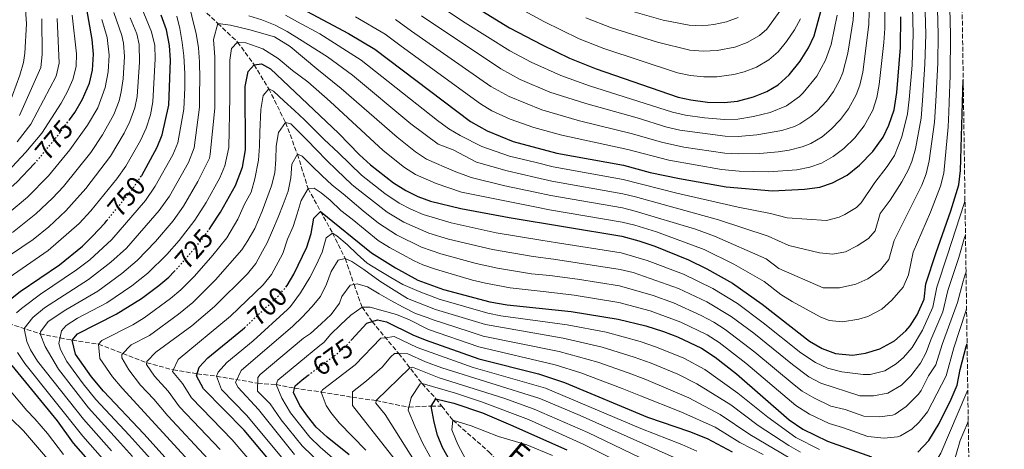
# Model space of a CAD drawing. Units: metres. Extents: x 596528 to 599949, y 4777698 to 4780060.
# Drawn here: x 599579 to 599949, y 4778660 to 4778822 of the extents above; entities that cross this region are included whole.
import ezdxf
from ezdxf.enums import TextEntityAlignment as Align

# ---------------------------------------------------------------- set-up
doc = ezdxf.new("R2010")
doc.units = ezdxf.units.M
doc.header["$MEASUREMENT"] = 0
doc.linetypes.add('DGN Style 3', pattern=[2.435891, 1.739922, -0.695969])
doc.linetypes.add('DGN Style 5', pattern=[1.217945, 0.521977, -0.695969])
for name, color, linetype, lineweight in [('Barranco lineal', 142, 'DGN Style 3', 13), ('Cota de curva de nivel directora', 7, 'Continuous', 0), ('Curva de nivel directora', 30, 'Continuous', 30), ('Curva de nivel directora no vista', 30, 'DGN Style 5', 30), ('Curva de nivel intermedia', 30, 'Continuous', 0), ('Texto de arroyo-regatas y barrancos', 142, 'Continuous', 0), ('Zona arbolada', 92, 'DGN Style 3', 0)]:
    doc.layers.add(name, color=color, linetype=linetype, lineweight=lineweight)
doc.styles.add('Style-Arial', font='arial.ttf')

msp = doc.modelspace()

# ---------------------------------------------------------------- linework, layer by layer
at = {"layer": 'Barranco lineal', "color": 142, "linetype": 'DGN Style 3', "lineweight": 13}
for points in [[(599634.55, 4778837.27, 745), (599653.19, 4778820.32, 735), (599660.58, 4778813.29, 730), (599666.81, 4778804.77, 725), (599672.33, 4778795.75, 720), (599678.63, 4778783.03, 715), (599683.14, 4778771.11, 710), (599687.11, 4778758.21, 705), (599696.36, 4778741.45, 695), (599701.12, 4778731.87, 690), (599704.44, 4778722.12, 685), (599707.46, 4778713.56, 680), (599711.23, 4778708.16, 675), (599721.29, 4778696.14, 665), (599730.1, 4778684.82, 655), (599735.3, 4778679.15, 650), (599737.54, 4778676.29, 648.24)], [(599574.32, 4778707.44, 745), (599586.23, 4778703.55, 735), (599593.72, 4778702.02, 730), (599598.33, 4778701.14, 725), (599608.27, 4778699.69, 720), (599626.37, 4778692.67, 710), (599636.33, 4778689.97, 705), (599645.39, 4778688.52, 700), (599652.67, 4778687.59, 695), (599668.2, 4778684.98, 685), (599675.13, 4778684.43, 680), (599682.06, 4778683.08, 675), (599692.04, 4778681.64, 670), (599703.81, 4778679.7, 665), (599712.77, 4778678.41, 660), (599725.13, 4778675.93, 655), (599733.52, 4778676.38, 650), (599737.54, 4778676.29, 648.24)], [(599737.54, 4778676.29, 648.24), (599741.66, 4778671.03, 645), (599755.22, 4778659.18, 640), (599764.69, 4778648.96, 635), (599778.78, 4778638.6, 630), (599797.23, 4778625.01, 625), (599812.17, 4778610.85, 620), (599846.6, 4778574.79, 610), (599857.58, 4778562.68, 605), (599871.11, 4778551.91, 600), (599878.69, 4778544.3, 595), (599885.69, 4778537.84, 590), (599899.77, 4778529.53, 585), (599908.24, 4778521.69, 580), (599925.73, 4778513.35, 575.57)]]:
    msp.add_polyline3d(points, dxfattribs=at)
at = {"layer": 'Curva de nivel directora', "color": 30, "linetype": 'Continuous', "lineweight": 30, "flags": 128}
for points, elevation in [([(599673.06, 4778832.15), (599702.34, 4778816.51), (599712.3, 4778810.69), (599748.26, 4778783.43), (599754.6, 4778779.86), (599764.32, 4778775.85), (599780.77, 4778771.54), (599805.86, 4778766.93), (599816.01, 4778764.27), (599826.95, 4778761.94), (599844.63, 4778758.78), (599862, 4778757.39), (599874.02, 4778757.92), (599879.86, 4778758.76), (599884.58, 4778760.38), (599890.09, 4778763.28), (599894.74, 4778767), (599899.78, 4778772.14), (599903.65, 4778777.52), (599905.83, 4778782.01), (599907.79, 4778787.8), (599908.9, 4778794.33), (599910.17, 4778811.27), (599910.3, 4778822.84)], 750), ([(599597.24, 4778784.08), (599599.29, 4778786.86), (599602.23, 4778791.88), (599604.81, 4778797.9), (599606.01, 4778802.75), (599606.39, 4778808.78), (599605.88, 4778814.3), (599602.89, 4778830.85)], 775), ([(599746.09, 4778829.02), (599763, 4778818.67), (599775.23, 4778812.2), (599785.63, 4778807.21), (599795.68, 4778803.17), (599826.45, 4778792.59), (599831.33, 4778791.52), (599837.58, 4778790.7), (599843.83, 4778790.54), (599848.8, 4778791.07), (599854.86, 4778792.7), (599859.89, 4778794.66), (599864.15, 4778797.27), (599868.31, 4778800.94), (599872.48, 4778806.13), (599875.57, 4778811.12), (599877.78, 4778815.61), (599880.68, 4778826.73)], 775), ([(599624.49, 4778763.16), (599630.26, 4778773.7), (599632.19, 4778778.42), (599634.73, 4778789.5), (599635.32, 4778806.52), (599634.98, 4778812.03), (599633.82, 4778817.87), (599631.85, 4778823.39)], 750), ([(599649.87, 4778742.85), (599650.81, 4778744.15), (599654.2, 4778749.36), (599659.77, 4778759.31), (599662.41, 4778766.28), (599663.52, 4778772.78), (599663.43, 4778796.64), (599664.55, 4778802.17), (599666.81, 4778804.77), (599669.57, 4778805.11), (599672.99, 4778803.17), (599698.57, 4778779.08), (599706.52, 4778770.86), (599710.63, 4778767.11), (599719.26, 4778760.33), (599723.98, 4778757.42), (599728.46, 4778755.2), (599733.23, 4778753.43), (599744.61, 4778750.63), (599762.87, 4778747.26), (599805.26, 4778740.23), (599811.67, 4778738.56), (599817.76, 4778736.51), (599830.43, 4778731.37), (599837.26, 4778727.99), (599846.97, 4778722.6), (599858.09, 4778714.76), (599875.96, 4778700.81), (599880.67, 4778698.07), (599885.76, 4778696.19), (599892.1, 4778695.57), (599897.04, 4778696.27), (599902.39, 4778697.87), (599907.92, 4778700.9), (599912.19, 4778704.66), (599913.81, 4778706.53), (599916.56, 4778710.7), (599919.13, 4778716.52), (599919.76, 4778722.3), (599923.61, 4778734.17), (599929.23, 4778749.77), (599932.2, 4778759.62), (599932.86, 4778764.99), (599933.6, 4778790.56), (599933.84, 4778798.96)], 725), ([(599626.54, 4778593.91), (599609.75, 4778610.24), (599579.88, 4778641.02), (599567.21, 4778653.59), (599549.61, 4778669.76), (599546.17, 4778673.37), (599543.09, 4778677.31), (599533.81, 4778691.27), (599527.73, 4778701.82), (599525.6, 4778707.33), (599524.29, 4778712.16), (599524.1, 4778718.53), (599525.86, 4778724.05), (599528.92, 4778728.02), (599533.61, 4778731.95), (599539.26, 4778735.76), (599553.52, 4778743.66), (599568.48, 4778752.66), (599577.47, 4778760.58), (599584.16, 4778767.59)], 775), ([(599574.47, 4778716.09), (599578.73, 4778719.42), (599593.57, 4778729.56), (599602.25, 4778736.54), (599606, 4778740.28), (599610.56, 4778745.21), (599611.36, 4778746.19)], 750), ([(599678.75, 4778721.11), (599679.24, 4778721.69), (599681.8, 4778726.02), (599686.69, 4778736.11), (599688.3, 4778741.31), (599689.25, 4778747), (599691.84, 4778749.6), (599710.98, 4778733.99), (599720.02, 4778728.31), (599728.47, 4778723.77), (599738.09, 4778720.27), (599755.61, 4778715.59), (599762.11, 4778714.48), (599786.15, 4778711.98), (599803.86, 4778709.12), (599814.37, 4778706.54), (599820.92, 4778704.48), (599826.29, 4778702.39), (599835.34, 4778698.11), (599840.44, 4778694.82), (599848.52, 4778688.55), (599868.3, 4778671.22), (599873.51, 4778667.67), (599882.78, 4778663.19), (599899.36, 4778657.22)], 700), ([(599650.57, 4778637.98), (599625.3, 4778665.97), (599610.05, 4778681.97), (599605.57, 4778687.32), (599599.57, 4778695.88), (599598.33, 4778701.14), (599600.31, 4778703.53), (599614.89, 4778710.9), (599624.44, 4778716.88), (599630.93, 4778721.67), (599634.75, 4778724.9), (599636.74, 4778727.02)], 725), ([(599689.12, 4778636.15), (599663.09, 4778667.34), (599647.77, 4778682.87), (599645.15, 4778687.73), (599646.11, 4778690.98), (599649.35, 4778694.57), (599662.46, 4778705.17), (599663.15, 4778705.82)], 700), ([(599703.5, 4778701.23), (599709.31, 4778707.52), (599711.23, 4778708.16), (599713.28, 4778708.84), (599716.7, 4778708.04), (599726.53, 4778703.21), (599731.17, 4778701.34), (599751.41, 4778694.14), (599773.92, 4778688.46), (599783.67, 4778685.24), (599814.98, 4778672.22), (599830.75, 4778666.79), (599837.42, 4778664.19), (599846.85, 4778659.19)], 675), ([(599916.71, 4778659.05), (599920.9, 4778663.44), (599924.8, 4778669.82), (599929.31, 4778678.92), (599931.57, 4778684.29), (599932.68, 4778690.14), (599935, 4778698.73), (599935.3, 4778699.85)], 700), ([(599621.9, 4778636.19), (599598.86, 4778662.37), (599592.82, 4778670.79), (599575.69, 4778691.57)], 750), ([(599702.6, 4778657.98), (599694.3, 4778664.61), (599690.22, 4778668.49), (599686.88, 4778672.53), (599684.01, 4778676.63), (599681.65, 4778681.44), (599682.29, 4778683.96), (599684.88, 4778686.24), (599687.22, 4778687.98)], 675), ([(599743.2, 4778651.26), (599737.8, 4778660.81), (599735.86, 4778665.42), (599734.6, 4778670.36), (599733.52, 4778676.38), (599735.3, 4778679.15), (599742.03, 4778677.4), (599752.86, 4778673.82), (599763.42, 4778669.36), (599784.56, 4778659.86)], 650)]:
    msp.add_lwpolyline(points, dxfattribs=dict(at, elevation=elevation))
at = {"layer": 'Curva de nivel directora no vista', "color": 30, "linetype": 'DGN Style 5', "lineweight": 30, "flags": 128}
for points, elevation in [([(599584.16, 4778767.59), (599584.6, 4778768.06), (599592.55, 4778777.72), (599597.24, 4778784.08)], 775), ([(599611.36, 4778746.19), (599620.74, 4778757.59), (599624.29, 4778762.8), (599624.49, 4778763.16)], 750), ([(599636.74, 4778727.02), (599639.82, 4778730.31), (599646.69, 4778738.43), (599649.87, 4778742.85)], 725), ([(599663.15, 4778705.82), (599676.05, 4778717.88), (599678.75, 4778721.11)], 700), ([(599687.22, 4778687.98), (599697.67, 4778695.71), (599701.43, 4778699), (599703.5, 4778701.23)], 675)]:
    msp.add_lwpolyline(points, dxfattribs=dict(at, elevation=elevation))
at = {"layer": 'Curva de nivel intermedia', "color": 30, "linetype": 'Continuous', "lineweight": 0, "flags": 128}
for points, elevation in [([(599650.32, 4778771.13), (599651.97, 4778788.47), (599652, 4778792.72), (599652.05, 4778799.13), (599652.02, 4778807.74), (599651.51, 4778814.23), (599653.19, 4778820.32), (599657.98, 4778819.69), (599665.21, 4778817.85), (599674.48, 4778815.29), (599680.42, 4778811.66), (599690.49, 4778803.27), (599699.63, 4778795.89), (599720.63, 4778777.53), (599727.63, 4778772.01), (599731.78, 4778769.21), (599742.21, 4778764.68), (599748.61, 4778762.32), (599761.2, 4778759.21), (599772.66, 4778756.83), (599778.53, 4778755.6), (599805.5, 4778750.91), (599810.36, 4778749.73), (599832.97, 4778742.9), (599840.21, 4778740.31), (599859.66, 4778731.81), (599864.39, 4778728.12), (599881.07, 4778720.88), (599887.2, 4778720.84), (599893.38, 4778722.22), (599897.91, 4778724.29), (599902.7, 4778727.67), (599905.87, 4778731.55), (599907.89, 4778738.69), (599918.27, 4778759.51), (599919.87, 4778763.74), (599920.97, 4778768.62), (599923.09, 4778783.11), (599923.56, 4778791.02), (599924.24, 4778805.38), (599924.39, 4778816.16), (599923.46, 4778854.62)], 735), ([(599657.71, 4778798.34), (599657.68, 4778806.46), (599658.31, 4778810.92), (599660.58, 4778813.29), (599663.74, 4778812.97), (599670.16, 4778810.73), (599675.86, 4778807.1), (599681.32, 4778802.57), (599687.06, 4778798.28), (599695.41, 4778790.96), (599715.44, 4778772.54), (599723.45, 4778766.17), (599727.64, 4778763.45), (599735.42, 4778760.04), (599744.91, 4778756.88), (599772.47, 4778751.26), (599778.1, 4778750.2), (599805.38, 4778745.57), (599810.24, 4778744.39), (599818.39, 4778741.85), (599836.33, 4778735.25), (599847.5, 4778729.75), (599858.87, 4778723.28), (599865.18, 4778718.36), (599869.42, 4778715.72), (599880, 4778709.94), (599883.41, 4778708.54), (599888.41, 4778708.08), (599894.55, 4778709.05), (599897.88, 4778710.04), (599903.25, 4778712.79), (599906.92, 4778716.19), (599911.19, 4778721.12), (599913.29, 4778725.78), (599915.06, 4778734.3), (599921.56, 4778749.29), (599925.27, 4778759.15), (599926.55, 4778764), (599928.18, 4778781.36), (599928.37, 4778786.87), (599928.58, 4778790.69), (599928.98, 4778800.74), (599929.07, 4778816.13), (599928.01, 4778855.45)], 730), ([(599574.42, 4778789.55), (599578.59, 4778800.81), (599579.93, 4778805.65), (599580.48, 4778809.17), (599581.12, 4778820.21), (599579.18, 4778846.88)], 795), ([(599664.77, 4778823.12), (599669.77, 4778821.68), (599674.69, 4778819.71), (599679.28, 4778817.33), (599683.92, 4778814.39), (599694.48, 4778807.72), (599703.86, 4778800.82), (599725.81, 4778782.53), (599736.1, 4778774.88), (599741.74, 4778772.81), (599750.6, 4778768.17), (599762.09, 4778764.83), (599772.85, 4778762.39), (599778.96, 4778760.99), (599805.62, 4778756.25), (599810.48, 4778755.06), (599841.68, 4778746.46), (599860.44, 4778740.34), (599868.17, 4778736.77), (599879.73, 4778734.07), (599884.75, 4778733.48), (599889.55, 4778734.41), (599893.92, 4778736.59), (599898.13, 4778739.41), (599900.67, 4778742.25), (599902.57, 4778748.79), (599906.29, 4778753.87), (599910.67, 4778760.72), (599913.09, 4778765.09), (599914.46, 4778768.33), (599915.87, 4778773.14), (599917.99, 4778784.67), (599918.54, 4778791.35), (599919.4, 4778805.02), (599919.71, 4778816.2), (599919.04, 4778842.08)], 740), ([(599628.23, 4778817.16), (599620.17, 4778836.81)], 755), ([(599678.6, 4778823.36), (599683.14, 4778820.91), (599691.52, 4778816.38), (599707.1, 4778806.46), (599735.85, 4778783.82), (599740.14, 4778780.7), (599744.44, 4778778.15), (599752.6, 4778774.02), (599762.97, 4778770.43), (599773.04, 4778767.95), (599779.38, 4778766.39), (599805.74, 4778761.59), (599826.04, 4778756.48), (599849.08, 4778751.22), (599861.22, 4778748.86), (599867.58, 4778747.19), (599882.31, 4778746.12), (599887.09, 4778747.41), (599889.25, 4778748.48), (599893.6, 4778751.04), (599895.38, 4778752.76), (599900.52, 4778760.44), (599905.22, 4778766.43), (599907.94, 4778770.63), (599910.74, 4778777.64), (599912.89, 4778786.24), (599913.52, 4778791.68), (599914.56, 4778804.66), (599915.03, 4778816.23), (599914.44, 4778837.1)], 745), ([(599729.87, 4778823.16), (599759.75, 4778803.17), (599766.98, 4778799.26), (599778.19, 4778794.45), (599791.68, 4778790.15), (599811.1, 4778784.77), (599822.27, 4778781.26), (599827.14, 4778780.13), (599844.15, 4778777.84), (599849.15, 4778777.73), (599856.09, 4778778.35), (599865.54, 4778779.97), (599870.27, 4778781.53), (599872.32, 4778782.51), (599876.5, 4778785.25), (599878.89, 4778787.36), (599882.3, 4778791.03), (599884.95, 4778794.69), (599887.38, 4778799.07), (599888.46, 4778801.79), (599890.38, 4778809.09), (599892.4, 4778821.69), (599893.18, 4778835.13)], 765), ([(599705.04, 4778822.85), (599716.16, 4778816.23), (599722.24, 4778811.75), (599752.09, 4778790.01), (599756.39, 4778787.47), (599763.29, 4778784.26), (599772.17, 4778781.19), (599782.67, 4778778.3), (599807.6, 4778772.88), (599822.97, 4778768.81), (599842.88, 4778765.37), (599849.45, 4778764.72), (599860.58, 4778764.45), (599871.19, 4778765.27), (599876.09, 4778766.2), (599880.49, 4778767.76), (599884.89, 4778770.2), (599888.85, 4778773.25), (599892.98, 4778777.33), (599896.53, 4778781.85), (599899.77, 4778787.7), (599901.34, 4778792.44), (599902.2, 4778797.39), (599903.94, 4778813.1), (599904.31, 4778818.36), (599904.21, 4778833.62)], 755), ([(599720.02, 4778821.77), (599726.06, 4778817.46), (599755.92, 4778796.59), (599762.85, 4778792.8), (599775.18, 4778787.81), (599789.39, 4778783.72), (599809.35, 4778778.82), (599820.18, 4778775.6), (599828.7, 4778773.77), (599844.06, 4778771.52), (599849.3, 4778771.2), (599857.27, 4778771.4), (599864.12, 4778772), (599868.36, 4778772.62), (599873.2, 4778773.84), (599876.41, 4778775.14), (599880.71, 4778777.69), (599884.17, 4778780.58), (599887.67, 4778784.18), (599890.67, 4778788.16), (599893.57, 4778793.4), (599894.9, 4778797.13), (599896.06, 4778802.01), (599898.35, 4778819.9), (599898.69, 4778834.37)], 760), ([(599733.68, 4778828.87), (599746.35, 4778820.5), (599763.17, 4778809.98), (599771.1, 4778805.73), (599782.33, 4778800.68), (599793.06, 4778796.86), (599824.36, 4778786.92), (599829.24, 4778785.81), (599836.44, 4778784.77), (599843.99, 4778784.19), (599848.98, 4778784.34), (599854.88, 4778785.33), (599861.14, 4778786.85), (599867.28, 4778789.33), (599872.25, 4778792.87), (599873.6, 4778794.15), (599878.72, 4778800.41), (599882.02, 4778806.46), (599884.08, 4778812.35), (599886.42, 4778823.48)], 770), ([(599791.7, 4778822.45), (599801.34, 4778818.6), (599818.74, 4778813.2), (599830.9, 4778810.26), (599835.89, 4778809.82), (599841.2, 4778810.09), (599847.82, 4778811.38), (599852.49, 4778813.18), (599857.16, 4778815.71), (599859.92, 4778818.21), (599867.45, 4778828.51)], 785), ([(599575.88, 4778741.62), (599584.58, 4778748.64), (599590.95, 4778754.63), (599594.99, 4778758.92), (599605.33, 4778771.78), (599609.74, 4778778.36), (599614, 4778786.02), (599615.97, 4778791.19), (599616.77, 4778794.54), (599617.45, 4778799.49), (599617.96, 4778807.88), (599617.64, 4778812.86), (599617.06, 4778815.73), (599613.96, 4778824.47)], 765), ([(599645.86, 4778811.12), (599645.03, 4778816.51), (599643.71, 4778821.42), (599642.55, 4778826.28)], 740), ([(599767.08, 4778825.79), (599775.88, 4778821.05), (599789.23, 4778814.57), (599798.51, 4778810.88), (599826.2, 4778801.75), (599831.09, 4778800.7), (599836.12, 4778800.24), (599841.12, 4778800.21), (599847.45, 4778801.09), (599851.34, 4778802.04), (599856.01, 4778803.83), (599860.6, 4778806.56), (599864.12, 4778809.57), (599867.26, 4778813.46), (599870.27, 4778817.86), (599872.62, 4778822.06)], 780), ([(599804.16, 4778826.31), (599820.83, 4778821.52), (599830.69, 4778819.63), (599835.68, 4778819.44), (599839.89, 4778819.87), (599844.75, 4778820.97), (599849.11, 4778822.6)], 790), ([(599572.18, 4778747.14), (599581.47, 4778755), (599589.4, 4778763.02), (599597.42, 4778772.77), (599604.09, 4778782.08), (599607.93, 4778788.59), (599610.79, 4778796.22), (599611.82, 4778802.1), (599612.18, 4778808.33), (599611.47, 4778815.02), (599609.48, 4778821.85)], 770), ([(599573.95, 4778764.43), (599580.9, 4778771.86), (599586.88, 4778779.04), (599594.11, 4778790.35), (599596.55, 4778794.66), (599598.53, 4778799.18), (599599.82, 4778804.11), (599599.91, 4778808.88), (599598.36, 4778823.43)], 780), ([(599577.54, 4778775.81), (599582.72, 4778782.38), (599592.25, 4778800.46), (599593.42, 4778805.37), (599592.65, 4778822.22)], 785), ([(599578.5, 4778785.73), (599586.45, 4778803.68), (599586.96, 4778808.66), (599586.86, 4778822.02)], 790), ([(599621.87, 4778788.54), (599622.76, 4778792.86), (599623.7, 4778805.79), (599623.5, 4778812.41), (599622.64, 4778816.44), (599620.13, 4778822.44)], 760), ([(599640.3, 4778808.12), (599639.68, 4778813.19), (599638.84, 4778818.38), (599637.73, 4778823.08)], 745), ([(599574.54, 4778724.78), (599589.3, 4778734.84), (599600.99, 4778745.06), (599605.37, 4778749.78), (599615.11, 4778761.84), (599618.53, 4778766.59), (599624.06, 4778776.33), (599626.11, 4778780.89), (599627.78, 4778785.89), (599628.71, 4778790.79), (599629.54, 4778806.97), (599629.38, 4778811.97), (599628.23, 4778817.16)], 755), ([(599613.1, 4778659.57), (599602.57, 4778671.43), (599585.25, 4778693.29), (599582.66, 4778697.56), (599581.22, 4778700.6), (599580.2, 4778705.56), (599583.53, 4778709.69), (599587.86, 4778713.32), (599604.44, 4778723.97), (599612.88, 4778730.5), (599618.7, 4778735.8), (599631.12, 4778749.93), (599634.9, 4778755.34), (599642.06, 4778767.94), (599644.28, 4778773.56), (599646.22, 4778788.81), (599646.29, 4778793.87), (599646.35, 4778799.51), (599646.29, 4778805.84), (599645.86, 4778811.12)], 740), ([(599577.32, 4778711.41), (599579.24, 4778713.1), (599586.35, 4778718.5), (599599.94, 4778727.63), (599604.93, 4778731.36), (599613.28, 4778739.08), (599625.93, 4778753.76), (599629.59, 4778759.07), (599636.16, 4778770.82), (599638.1, 4778775.44), (599640.34, 4778788.09), (599640.72, 4778796.1), (599640.73, 4778801.5), (599640.3, 4778808.12)], 745), ([(599636.87, 4778646.44), (599624.31, 4778660.41), (599619.78, 4778665.36), (599607.23, 4778678.86), (599602.38, 4778684.78), (599596.32, 4778693.17), (599593.94, 4778697.71), (599593.25, 4778699.95), (599594.33, 4778704.72), (599595.99, 4778706.71), (599600.28, 4778709.44), (599611.37, 4778715.23), (599620.75, 4778721.56), (599626.85, 4778726.38), (599633.95, 4778733.42), (599638.54, 4778738.6), (599644.44, 4778746.31), (599648.7, 4778752.93), (599653.87, 4778762.19), (599655.79, 4778766.79), (599657.24, 4778773.63), (599657.65, 4778792.74), (599657.71, 4778798.34)], 730), ([(599645.03, 4778652.76), (599617.07, 4778683.12), (599613.48, 4778687.4), (599608.69, 4778694.25), (599608.27, 4778699.69), (599609.47, 4778701.02), (599621.14, 4778706.91), (599625.4, 4778709.51), (599635.39, 4778716.88), (599639.22, 4778720.09), (599644.35, 4778725.28), (599651.3, 4778733.14), (599656.5, 4778739.66), (599660.7, 4778746.71), (599663.16, 4778752.38), (599665.66, 4778756.84), (599667.11, 4778761.8), (599668.46, 4778768.83), (599668.88, 4778774.19), (599668.95, 4778779.42), (599669.4, 4778787.91), (599670.23, 4778793.23), (599672.33, 4778795.75), (599674.12, 4778794.78), (599678.11, 4778791.11), (599682.07, 4778787.51), (599685.77, 4778784.03), (599689.4, 4778780.39), (599693.15, 4778776.67), (599698.56, 4778771.62), (599707.3, 4778763.27), (599716.1, 4778756.29), (599721.38, 4778752.74)], 720), ([(599557.91, 4778721.78), (599583.63, 4778739.03), (599589.47, 4778743.85), (599595.97, 4778749.85), (599603.4, 4778758.18), (599612.78, 4778770.38), (599617.87, 4778778.97), (599620.06, 4778783.46), (599621.87, 4778788.54)], 760), ([(599649.55, 4778656.4), (599634.28, 4778672.73), (599629.1, 4778679.02), (599624.09, 4778684.27), (599619.68, 4778689.94), (599617.06, 4778694.54), (599617.06, 4778695.77), (599620.5, 4778699.36), (599627.38, 4778702.93), (599638.39, 4778710.96), (599643.7, 4778715.28), (599652.3, 4778723.9), (599662.18, 4778735.17), (599664.51, 4778738.7), (599667.13, 4778743.13), (599669.91, 4778749.64), (599671.63, 4778754.43), (599673.32, 4778759.19), (599674.6, 4778764.06), (599674.99, 4778769.1), (599675.13, 4778774.13), (599676.04, 4778779.25), (599678.63, 4778783.03), (599680.62, 4778782.55), (599683.02, 4778780.21), (599686.73, 4778776.53), (599690.44, 4778772.61), (599694.11, 4778768.85), (599698.02, 4778765.05), (599703.51, 4778759.9), (599704.4, 4778759.06), (599716.95, 4778749.27), (599723.14, 4778745.61)], 715), ([(599621.02, 4778657.41), (599616.44, 4778662.46), (599604.41, 4778675.76), (599593.21, 4778690.26), (599588.17, 4778698.77), (599586.23, 4778703.55), (599586.33, 4778704.29), (599589.32, 4778708.19), (599595.88, 4778712.62), (599607.92, 4778719.62), (599617.06, 4778726.24), (599622.78, 4778731.09), (599629.71, 4778738.3), (599636.31, 4778746.09), (599640.2, 4778751.61), (599645.67, 4778760.83), (599650.04, 4778769.66), (599650.32, 4778771.13)], 735), ([(599654.06, 4778660.05), (599638.78, 4778676.11), (599634.45, 4778681.92), (599629.32, 4778687.57), (599626.3, 4778692.06), (599626.42, 4778693.09), (599629.82, 4778696.67), (599643.35, 4778706.54), (599651.9, 4778713.8), (599664.3, 4778726.1), (599667.46, 4778729.99), (599670.01, 4778734.65), (599671.7, 4778737.78), (599673.79, 4778742.37), (599675.88, 4778747.37), (599677.81, 4778752.21), (599679.58, 4778757.21), (599680.66, 4778762.25), (599681, 4778767.36), (599683.14, 4778771.11), (599684.89, 4778770.34), (599688.59, 4778766.74), (599692.3, 4778763.1), (599696.21, 4778759.43), (599700.36, 4778756.2), (599707.92, 4778749.75), (599713.72, 4778745.14), (599720.47, 4778740.79), (599729.8, 4778736.15), (599737.09, 4778733.68), (599750.41, 4778730.02), (599758.52, 4778728.26), (599771.28, 4778726.16), (599778.19, 4778725.47), (599788.62, 4778724.14), (599804.42, 4778721.56), (599817.12, 4778717.92), (599824.72, 4778715.24), (599835.19, 4778710.48), (599839.99, 4778707.9)], 710), ([(599670.2, 4778649.96), (599658.58, 4778663.7), (599643.27, 4778679.49), (599639.8, 4778684.83), (599636.04, 4778689.36), (599638.17, 4778693.87), (599657.93, 4778710.2), (599670.17, 4778721.99), (599673.36, 4778725.85), (599677.58, 4778733.82), (599679.43, 4778739.19), (599681.52, 4778743.86), (599683, 4778748.74), (599684.53, 4778753.66), (599687.11, 4778758.21), (599689.42, 4778758.3), (599692.06, 4778756.61), (599695.44, 4778753.78), (599699.52, 4778749.94), (599703.72, 4778746.64), (599713.58, 4778738.68), (599717.78, 4778735.97), (599727.07, 4778730.95), (599730.39, 4778729.46), (599735.13, 4778727.87), (599749.06, 4778723.77), (599753.91, 4778722.55), (599763.25, 4778720.87), (599776.77, 4778719.28), (599787.38, 4778718.06), (599804.14, 4778715.34), (599815.97, 4778712.16), (599827.45, 4778707.96), (599837.46, 4778703.12), (599841.9, 4778700.33), (599852.01, 4778692.56), (599870.77, 4778676.59), (599875.96, 4778673.37), (599883.38, 4778669.79), (599888.41, 4778668.31), (599897.91, 4778664.89), (599904.1, 4778664.27), (599909.05, 4778664.74)], 705), ([(599721.38, 4778752.74), (599725.81, 4778750.4), (599730.42, 4778748.46), (599740.99, 4778745.24), (599758, 4778741.55), (599774.75, 4778738.72), (599781.04, 4778737.83), (599804.98, 4778734.01), (599814.88, 4778731.16), (599828.53, 4778725.99), (599839.52, 4778720.59), (599848.83, 4778714.96), (599858.52, 4778707.72), (599872.73, 4778696.38), (599878.2, 4778692.7), (599882.76, 4778690.67), (599888.17, 4778689.28), (599896.17, 4778688.27), (599898.81, 4778688.27), (599904.35, 4778689.68), (599908.63, 4778692.31), (599911.3, 4778694.68), (599914.63, 4778698.44), (599918.46, 4778704.97), (599922.43, 4778713.54), (599923.93, 4778721.09), (599927.89, 4778733.23), (599931.05, 4778742.86), (599934.18, 4778752.53), (599934.51, 4778753.56)], 720), ([(599723.14, 4778745.61), (599732.55, 4778741.42), (599740.03, 4778739.2), (599756.64, 4778735.22), (599771.84, 4778732.63), (599779.62, 4778731.65), (599804.7, 4778727.79), (599809.55, 4778726.58), (599826.62, 4778720.62), (599837.35, 4778715.54), (599846.51, 4778710.08), (599855.01, 4778703.75), (599869.5, 4778691.95), (599875.72, 4778687.33), (599880.17, 4778685.03), (599894.96, 4778680.24), (599900, 4778680.21), (599905.47, 4778681.16), (599910.57, 4778684.19), (599914.09, 4778687.76), (599917.74, 4778692.49), (599919.94, 4778696.51), (599921.6, 4778701.23), (599926.19, 4778711.84), (599928.1, 4778719.87), (599932.18, 4778732.29), (599934.37, 4778739.72), (599934.7, 4778740.82)], 715), ([(599679.17, 4778654.81), (599664.01, 4778672.99), (599654.54, 4778682.58), (599652.67, 4778687.59), (599653.22, 4778689.07), (599656.56, 4778692.76), (599666.42, 4778700.93), (599679.42, 4778712.75), (599680.51, 4778713.87), (599684.31, 4778718.92), (599687.82, 4778724.74), (599690.15, 4778729.42), (599692.45, 4778734.29), (599693.93, 4778739.66), (599696.36, 4778741.45), (599697.94, 4778740.44), (599701.89, 4778737.09), (599705.6, 4778733.49), (599709.43, 4778730.14), (599713.94, 4778727.4), (599718.26, 4778724.78), (599722.77, 4778722.07), (599728.93, 4778719.45), (599736.52, 4778716.54), (599754.77, 4778711.3), (599759.68, 4778710.34), (599784.65, 4778706.96), (599799.43, 4778704.14), (599812.14, 4778700.65), (599818.33, 4778698.56), (599828.61, 4778694.38), (599836.55, 4778690.11), (599849.01, 4778681.26), (599860.22, 4778672.13), (599870.86, 4778664.58), (599879.76, 4778660.02)], 695), ([(599682.03, 4778658.11), (599668.41, 4778675.12), (599660.83, 4778683.32), (599659.75, 4778685.21), (599661.88, 4778689.72), (599681.46, 4778706.46), (599684.85, 4778709.81), (599688.61, 4778713.68), (599691.76, 4778717.58), (599694.02, 4778722.18), (599695.83, 4778726.93), (599698.45, 4778731.25), (599701.12, 4778731.87), (599703.57, 4778730.7), (599708.08, 4778727.71), (599714.19, 4778723.31), (599719.56, 4778719.92), (599724.64, 4778716.86), (599735.18, 4778712.74), (599753.93, 4778707.01), (599783.16, 4778701.94), (599797.85, 4778698.51), (599809.92, 4778694.77), (599816.32, 4778692.46), (599826.36, 4778688.36), (599833.52, 4778684.79), (599846.33, 4778676.83), (599856.68, 4778669.03), (599868.22, 4778661.5), (599872.57, 4778659.03)], 690), ([(599839.99, 4778707.9), (599844.19, 4778705.2), (599855.4, 4778696.66), (599870.13, 4778684.35), (599873.25, 4778681.96), (599877.6, 4778679.5), (599883.97, 4778676.39), (599889.33, 4778675.12), (599896.46, 4778672.56), (599902.33, 4778672.27), (599907.27, 4778672.93), (599908.27, 4778673.31), (599912.37, 4778676.16), (599917, 4778680.8), (599918.05, 4778682.25), (599920.76, 4778687.71), (599923.55, 4778691.87), (599925.91, 4778699.59), (599931.73, 4778715.39), (599933.84, 4778723.41), (599934.59, 4778725.83), (599934.9, 4778726.86)], 710), ([(599695.93, 4778650.78), (599684.9, 4778661.42), (599677, 4778671.13), (599672.82, 4778677.23), (599668.1, 4778682.01), (599668.27, 4778687.17), (599669.11, 4778688.2), (599685.36, 4778701.97), (599688.07, 4778703.61), (599692.03, 4778707.28), (599695.88, 4778710.82), (599698.98, 4778715.1), (599699.91, 4778717.57), (599702.98, 4778721.89), (599704.44, 4778722.12), (599705.57, 4778722.3), (599709.51, 4778721.18), (599713.87, 4778718.64), (599718.3, 4778716.14), (599722.94, 4778713.6), (599727.57, 4778711.23), (599732.33, 4778709.57), (599733.84, 4778708.94), (599748.2, 4778704.29), (599753.09, 4778702.72), (599781.66, 4778696.92), (599796.24, 4778692.84), (599807.69, 4778688.88), (599814.31, 4778686.36), (599830.49, 4778679.48), (599842.3, 4778673.2), (599853.54, 4778665.66), (599892.59, 4778642.6)], 685), ([(599699.26, 4778654.38), (599691.68, 4778660.9), (599687.77, 4778664.72), (599680.48, 4778673.86), (599677.23, 4778679.33), (599675.13, 4778684.43), (599675.7, 4778686.08), (599691.56, 4778699.09), (599693.02, 4778700.34), (599695.69, 4778703.41), (599699.29, 4778706.91), (599703.25, 4778710.58), (599707.46, 4778713.56), (599710.54, 4778713.53), (599715.46, 4778712.21), (599720.38, 4778710.81), (599725.34, 4778708.76), (599732.5, 4778705.14), (599751.48, 4778698.67), (599780.17, 4778691.91), (599789.89, 4778688.83), (599805.46, 4778682.99), (599812.3, 4778680.26), (599827.46, 4778674.21), (599840.39, 4778668.4), (599849.74, 4778662.68), (599858.47, 4778658.09)], 680), ([(599909.05, 4778664.74), (599910.23, 4778665.13), (599914.54, 4778667.71), (599917.2, 4778670.32), (599920.36, 4778674.23), (599927.4, 4778687.72), (599930.29, 4778698.22), (599934.8, 4778712.01), (599935.11, 4778712.97)], 705), ([(599708.85, 4778659.83), (599698.88, 4778670.07), (599695.74, 4778673.94), (599693.91, 4778676.58), (599692.04, 4778681.64), (599692.53, 4778682.44), (599704.84, 4778691.84), (599714.51, 4778701.85), (599716.16, 4778702.09), (599719.52, 4778702.57), (599728.28, 4778698.4), (599749.35, 4778690.82), (599776.59, 4778683.12), (599812.44, 4778667.89), (599827.84, 4778661.93), (599833.48, 4778659.35)], 670), ([(599609.76, 4778656.67), (599602.33, 4778665), (599580.47, 4778692.43), (599577.67, 4778696.56)], 745), ([(599719.95, 4778656.13), (599703.82, 4778676.53), (599703.81, 4778681.67), (599709.16, 4778685.87), (599714.98, 4778691.06), (599718.25, 4778694.89), (599719.7, 4778696.17), (599721.29, 4778696.14), (599724.65, 4778696.06), (599731.37, 4778693.05), (599737.53, 4778690.76), (599774.44, 4778679.16), (599789.56, 4778672.78), (599824.94, 4778657.08)], 665), ([(599595.07, 4778658.1), (599588.99, 4778666.04), (599584.23, 4778671.56), (599581.2, 4778674.66), (599567.35, 4778691.11)], 755), ([(599727.77, 4778654.92), (599716.2, 4778673.22), (599712.69, 4778677.47), (599712.77, 4778678.41), (599725.5, 4778690.76), (599726.49, 4778691.02), (599736.47, 4778687.01), (599760.86, 4778679.31), (599772.29, 4778675.21), (599792.45, 4778666.4), (599822.03, 4778652.23)], 660), ([(599743.56, 4778638.41), (599730.4, 4778662.26), (599727.42, 4778668.51), (599724.86, 4778674.8), (599726.02, 4778679.63), (599729.29, 4778684.79), (599730.1, 4778684.82), (599742.69, 4778681.18), (599752.48, 4778677.99), (599770.14, 4778671.26), (599790.73, 4778661.99), (599809.34, 4778652.75)], 655), ([(599904.41, 4778650.02), (599909.39, 4778649.49), (599912.53, 4778649.68), (599917.35, 4778650.79), (599920.38, 4778652.48), (599923.97, 4778656.11), (599925.39, 4778658.64), (599935.26, 4778681.54), (599935.56, 4778682.24)], 695), ([(599591.27, 4778653.83), (599579.98, 4778667.07), (599575.28, 4778671.62)], 760), ([(599748.55, 4778652.5), (599743.54, 4778661.89), (599741.48, 4778666.81), (599741.27, 4778667.38), (599741.66, 4778671.03), (599748.57, 4778668.87), (599758.89, 4778664.93), (599769.46, 4778661.81), (599779.21, 4778657.78)], 645), ([(599929.88, 4778653.85), (599932.75, 4778663.43), (599935.44, 4778669.99), (599935.73, 4778670.71)], 690)]:
    msp.add_lwpolyline(points, dxfattribs=dict(at, elevation=elevation))
at = {"layer": 'Zona arbolada', "color": 92, "linetype": 'DGN Style 3', "lineweight": 0}
msp.add_polyline3d([(599926.21, 4779318.11, 1032.02), (599949.32, 4777746.88, 690)], dxfattribs=at)

# ---------------------------------------------------------------- texts
at = {"layer": 'Cota de curva de nivel directora', "color": 7, "linetype": 'Continuous', "lineweight": 0, "style": 'Style-Arial'}
for s, rotation, p in [('775', 50, (599591.48, 4778776.42, 775)), ('750', 50, (599618.75, 4778755.16, 750)), ('725', 49, (599644.17, 4778735.44, 725)), ('700', 43, (599671.79, 4778713.9, 700)), ('675', 36, (599696.41, 4778694.76, 675))]:
    msp.add_text(s, height=7, rotation=rotation, dxfattribs=at).set_placement(p, align=Align.MIDDLE_CENTER)
at = {"layer": 'Texto de arroyo-regatas y barrancos', "color": 142, "linetype": 'Continuous', "lineweight": 0, "style": 'Style-Arial'}
msp.add_text('Erreka', height=8, rotation=319.6165, dxfattribs=at).set_placement((599761.43, 4778657.5, 639.71))

doc.saveas('drawing.dxf')
